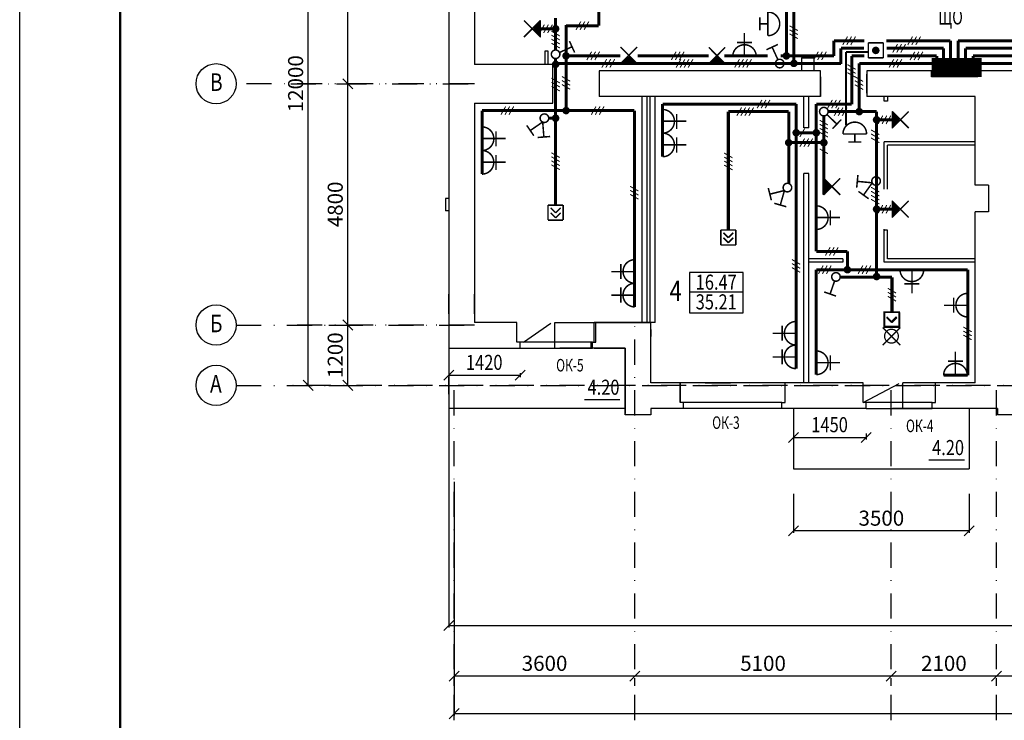
# Model space of a CAD drawing. Extents: x -3917 to 6550, y -6310 to 2273.
# Drawn here: x 1084 to 1280, y 908 to 1048 of the extents above; entities that cross this region are included whole.
import ezdxf

# ---------------------------------------------------------------- set-up
doc = ezdxf.new("R2010")
doc.units = 0
doc.header["$LTSCALE"] = 10
doc.header["$MEASUREMENT"] = 0
doc.linetypes.add('DASHDOT', pattern=[1, 0.5, -0.25, 0, -0.25])
doc.linetypes.add('DASHDOTX2', pattern=[2, 1, -0.5, 0, -0.5])
doc.layers.get('0').update_dxf_attribs({"color": 2, "linetype": 'CONTINUOUS'})
for name, color, linetype in [('DIM', 3, 'CONTINUOUS'), ('FORMAT', 7, 'CONTINUOUS'), ('OSY', 6, 'DASHDOTX2'), ('RAMKA', 11, 'CONTINUOUS'), ('SAN1', 140, 'CONTINUOUS'), ('TABLTEXT', 151, 'CONTINUOUS'), ('VNSK', 21, 'CONTINUOUS'), ('размер', 4, 'CONTINUOUS')]:
    doc.layers.add(name, color=color, linetype=linetype)
doc.styles.add('ROMANS', font='TIMES.TTF', dxfattribs={"width": 0.8})
doc.styles.get("Standard").update_dxf_attribs({"font": 'SIMPLEX'})

# ---------------------------------------------------------------- blocks, each defined once
blk = doc.blocks.new('_Oblique')
at = {"layer": 'RAMKA', "color": 0, "lineweight": -2}
blk.add_line((-0.5, -0.5), (0.5, 0.5), dxfattribs=at)

msp = doc.modelspace()

# ---------------------------------------------------------------- linework, layer by layer
at = {"color": 7}
for p, q in [((1169.357, 1099.67), (1169.357, 982.47)), ((1174.457, 1094.57), (1174.457, 1038.92)), ((1169.357, 1069.57), (1169.357, 1012.27)), ((1189.107, 1041.52), (1188.457, 1041.52)), ((1188.457, 1041.52), (1188.457, 1038.92)), ((1189.107, 1038.92), (1189.107, 1041.52)), ((1190.607, 1038.92), (1190.607, 1040.083)), ((1238.057, 1040.17), (1238.057, 1039.97)), ((1239.557, 1040.22), (1239.557, 1037.67)), ((1242.057, 1040.22), (1239.557, 1040.22)), ((1242.057, 1040.17), (1239.557, 1040.17)), ((1239.557, 1040.17), (1239.557, 1037.62)), ((1242.057, 1037.62), (1242.057, 1040.17)), ((1190.056, 1038.92), (1174.457, 1038.92)), ((1190.056, 1031.22), (1190.056, 1038.92)), ((1199.256, 1037.62), (1199.256, 1032.52)), ((1243.357, 1037.62), (1199.256, 1037.62)), ((1252.557, 1037.62), (1252.557, 1032.52)), ((1265.457, 1037.62), (1252.557, 1037.62)), ((1265.457, 1036.42), (1265.457, 1037.62)), ((1243.357, 1036.42), (1243.357, 1032.52)), ((1174.457, 1031.22), (1190.056, 1031.22)), ((1174.457, 1031.22), (1174.457, 987.57)), ((1174.457, 1031.22), (1174.457, 987.57)), ((1174.457, 1031.22), (1190.056, 1031.22)), ((1243.357, 1032.52), (1199.256, 1032.52)), ((1207.807, 987.57), (1207.807, 1032.52)), ((1208.807, 987.57), (1208.807, 1032.52)), ((1209.407, 987.57), (1209.407, 1032.52)), ((1210.407, 987.57), (1210.407, 1032.52)), ((1240.007, 1026.32), (1240.007, 1032.52)), ((1241.007, 1026.32), (1241.007, 1032.52)), ((1256.007, 1031.62), (1256.007, 1032.52)), ((1256.657, 1031.62), (1256.007, 1031.62)), ((1256.657, 1032.52), (1256.657, 1031.62)), ((1274.157, 1014.87), (1274.157, 1032.52)), ((1267.584, 1023.52), (1256.007, 1023.52)), ((1256.007, 1014.066), (1256.007, 1023.52)), ((1274.157, 1023.52), (1256.507, 1023.52)), ((1274.157, 1022.87), (1256.657, 1022.87)), ((1256.657, 1014.066), (1256.657, 1022.87)), ((1240.007, 975.57), (1240.007, 1017.22)), ((1241.007, 975.57), (1241.007, 1017.22)), ((1168.707, 1012.27), (1168.707, 1009.77)), ((1169.357, 1009.77), (1169.357, 982.47)), ((1256.007, 999.57), (1256.007, 1006.119)), ((1256.657, 1005.966), (1256.007, 1005.966)), ((1256.657, 1000.22), (1256.657, 1005.966)), ((1247.777, 1000.22), (1241.007, 1000.22)), ((1247.777, 1000.22), (1247.777, 999.57)), ((1274.157, 1000.22), (1256.657, 1000.22)), ((1247.777, 999.57), (1241.007, 999.57)), ((1274.157, 999.57), (1256.007, 999.57)), ((1227.917, 997.501), (1217.25, 997.501)), ((1227.917, 989.507), (1227.917, 997.501)), ((1227.917, 993.586), (1217.25, 993.586)), ((1217.25, 989.507), (1227.917, 989.507)), ((1182.904, 987.57), (1174.457, 987.57)), ((1182.904, 983.67), (1182.904, 987.57)), ((1184.204, 983.67), (1189.688, 987.408)), ((1190.44, 982.47), (1190.44, 987.57)), ((1210.407, 987.57), (1198.604, 987.57)), ((1198.604, 983.67), (1198.604, 987.57)), ((1209.557, 975.57), (1209.557, 987.57)), ((1209.557, 975.57), (1209.557, 987.57)), ((1209.557, 986.2), (1209.557, 984.8)), ((1209.557, 986.2), (1209.557, 984.8)), ((1183.554, 983.67), (1182.904, 983.67)), ((1183.554, 982.47), (1183.554, 983.67)), ((1197.954, 983.67), (1183.554, 983.67)), ((1183.554, 982.47), (1197.954, 982.47)), ((1204.457, 982.47), (1191.454, 982.47)), ((1197.954, 983.67), (1198.604, 983.67)), ((1197.954, 982.47), (1197.954, 983.67)), ((1204.457, 982.47), (1197.954, 982.47)), ((1204.457, 970.47), (1204.457, 982.47)), ((1204.457, 970.47), (1204.457, 982.47)), ((1216.709, 975.57), (1209.557, 975.57)), ((1215.409, 975.57), (1209.557, 975.57)), ((1215.409, 971.67), (1215.409, 975.57)), ((1236.309, 975.57), (1215.409, 975.57)), ((1236.309, 971.67), (1236.309, 975.57)), ((1251.809, 971.67), (1251.809, 975.57)), ((1251.809, 971.67), (1259.007, 975.408)), ((1259.759, 970.47), (1259.759, 975.57)), ((1266.209, 975.57), (1260.759, 975.57)), ((1266.209, 975.57), (1260.759, 975.57)), ((1266.209, 971.67), (1266.209, 975.57)), ((1203.407, 972.211), (1196.33, 972.211)), ((1204.457, 969.17), (1204.457, 970.47)), ((1204.457, 969.17), (1204.457, 970.47)), ((1219.959, 970.47), (1209.557, 970.47)), ((1209.557, 970.47), (1209.557, 969.17)), ((1219.959, 970.47), (1209.557, 970.47)), ((1209.557, 970.47), (1209.557, 969.17)), ((1216.059, 971.67), (1215.409, 971.67)), ((1235.659, 971.67), (1216.059, 971.67)), ((1216.059, 970.47), (1216.059, 971.67)), ((1235.659, 970.47), (1216.059, 970.47)), ((1235.659, 971.67), (1236.309, 971.67)), ((1235.659, 970.47), (1235.659, 971.67)), ((1252.459, 971.67), (1251.809, 971.67)), ((1252.459, 970.47), (1252.459, 971.67)), ((1265.559, 971.67), (1252.459, 971.67)), ((1252.459, 970.47), (1265.559, 970.47)), ((1265.559, 971.67), (1266.209, 971.67)), ((1265.559, 970.47), (1265.559, 971.67)), ((1209.557, 969.17), (1204.457, 969.17)), ((1209.557, 969.17), (1204.457, 969.17)), ((1283.659, 969.17), (1278.559, 969.17)), ((1272.009, 960.211), (1264.932, 960.211))]:
    msp.add_line(p, q, dxfattribs=at)
at = {"color": 1, "const_width": 0.6}
for points in [[(1199.188, 1052.12), (1199.188, 1046.62)], [(1236.557, 1049.97), (1236.557, 1040.62)], [(1192.692, 1029.732), (1192.692, 1046.787)], [(1199.188, 1046.62), (1192.692, 1046.62)], [(1252.076, 1043.62), (1246.002, 1043.62)], [(1246.002, 1040.62), (1246.002, 1043.62)], [(1269.221, 1043.62), (1256.456, 1043.62)], [(1269.221, 1039.694), (1269.221, 1043.62)], [(1323.868, 1043.62), (1270.721, 1043.62)], [(1270.721, 1039.694), (1270.721, 1043.62)], [(1203.487, 1040.62), (1192.692, 1040.62)], [(1215.57, 1040.62), (1206.922, 1040.62)], [(1221.052, 1040.62), (1215.57, 1040.62)], [(1232.827, 1040.62), (1224.198, 1040.62)], [(1246.002, 1040.62), (1235.394, 1040.62)], [(1249.558, 1040.62), (1249.558, 1030.97)], [(1252.057, 1040.62), (1249.558, 1040.62)], [(1266.485, 1040.62), (1256.667, 1040.62)], [(1266.485, 1039.851), (1266.485, 1040.62)], [(1238.507, 1031.02), (1211.907, 1031.02)], [(1211.907, 1020.547), (1211.907, 1031.02)], [(1238.507, 978.387), (1238.507, 1031.02)], [(1249.558, 1031.025), (1242.502, 1031.025)], [(1242.502, 1001.72), (1242.502, 1031.025)], [(1175.957, 1029.732), (1206.307, 1029.732)], [(1175.957, 1029.732), (1175.957, 1017.091)], [(1175.957, 1029.732), (1175.957, 1017.091)], [(1206.307, 990.673), (1206.307, 1029.732)], [(1248.694, 1001.72), (1242.502, 1001.72)], [(1248.694, 1001.72), (1248.694, 998.07)], [(1272.657, 998.07), (1242.507, 998.07)], [(1242.507, 977.212), (1242.507, 998.07)]]:
    msp.add_lwpolyline(points, dxfattribs=at)
at = {"color": 2, "const_width": 0.6}
for points in [[(1238.057, 1051.47), (1238.057, 1039.12)], [(1190.607, 1041.783), (1190.607, 1048.12)], [(1187.569, 1046.008), (1190.607, 1046.008)], [(1252.018, 1042.12), (1247.417, 1042.12)], [(1247.417, 1038.999), (1247.417, 1042.12)], [(1267.837, 1042.12), (1256.518, 1042.12)], [(1267.837, 1038.32), (1267.837, 1042.12)], [(1322.465, 1042.12), (1272.221, 1042.12)], [(1272.221, 1039.694), (1272.221, 1042.12)], [(1311.658, 1040.62), (1273.721, 1040.62)], [(1273.721, 1039.694), (1273.721, 1040.62)], [(1190.607, 1029.72), (1190.607, 1040.083)], [(1237.207, 1039.12), (1190.607, 1039.12)], [(1247.417, 1039.12), (1237.207, 1039.12)], [(1251.057, 1039.12), (1251.057, 1029.525)], [(1265.457, 1039.12), (1251.057, 1039.12)], [(1190.607, 1010.931), (1190.607, 1029.72)], [(1237.007, 1029.52), (1224.994, 1029.52)], [(1224.994, 1005.984), (1224.994, 1029.52)], [(1237.007, 1015.226), (1237.007, 1029.52)], [(1254.507, 1029.525), (1244.857, 1029.525)], [(1254.507, 996.576), (1254.507, 1029.525)], [(1189.226, 1028.22), (1190.607, 1028.22)], [(1244.007, 1012.988), (1244.007, 1028.675)], [(1257.631, 1027.9), (1254.507, 1027.9)], [(1244.007, 1023.351), (1237.007, 1023.351)], [(1257.634, 1010.119), (1254.507, 1010.119)], [(1257.578, 996.576), (1247.4, 996.576)], [(1257.578, 989.614), (1257.578, 996.576)]]:
    msp.add_lwpolyline(points, dxfattribs=at)
at = {"layer": 'DIM', "color": 7}
msp.add_line((1217.25, 997.501), (1217.25, 989.507), dxfattribs=at)
at = {"layer": 'FORMAT', "color": 7}
for p, q in [((1083.913, 749.036), (1083.913, 1145.036)), ((1169.357, 1099.67), (1169.357, 982.47)), ((1174.457, 1094.57), (1174.457, 1038.92)), ((1169.357, 1069.57), (1169.357, 1012.27)), ((1174.457, 1031.22), (1174.457, 987.57)), ((1169.357, 1009.77), (1169.357, 982.47)), ((1176.404, 987.57), (1174.457, 987.57)), ((1182.904, 987.57), (1174.457, 987.57)), ((1176.404, 987.57), (1174.457, 987.57)), ((1182.904, 987.57), (1174.457, 987.57)), ((1182.904, 983.67), (1182.904, 987.57)), ((1182.904, 983.67), (1182.904, 987.57)), ((1198.304, 983.67), (1198.304, 987.57)), ((1209.557, 987.57), (1198.304, 987.57)), ((1198.304, 987.567), (1209.557, 987.567)), ((1209.357, 987.57), (1207.157, 987.57)), ((1209.357, 987.57), (1207.157, 987.57)), ((1209.557, 975.57), (1209.557, 987.57)), ((1209.557, 975.57), (1209.557, 987.57)), ((1209.557, 975.57), (1209.557, 987.57)), ((1169.357, 982.47), (1183.554, 982.47)), ((1183.554, 983.67), (1182.904, 983.67)), ((1183.554, 983.67), (1182.904, 983.67)), ((1183.554, 982.47), (1183.554, 983.67)), ((1183.554, 982.47), (1183.554, 983.67)), ((1197.654, 982.47), (1197.654, 983.67)), ((1197.654, 983.67), (1198.304, 983.67)), ((1204.457, 982.47), (1197.654, 982.47)), ((1204.457, 982.47), (1197.654, 982.47)), ((1198.304, 982.47), (1204.459, 982.47)), ((1204.457, 970.47), (1204.457, 982.47)), ((1204.459, 982.47), (1204.459, 970.77)), ((1204.459, 969.17), (1204.459, 982.47)), ((1272.657, 977.07), (1267.857, 977.07)), ((1215.409, 975.57), (1209.557, 975.57)), ((1215.409, 975.57), (1209.557, 975.57)), ((1215.409, 975.57), (1209.557, 975.57)), ((1215.409, 971.67), (1215.409, 975.57)), ((1215.409, 971.67), (1215.409, 975.57)), ((1215.409, 975.57), (1215.409, 971.67)), ((1251.809, 975.57), (1236.309, 975.57)), ((1236.309, 971.67), (1236.309, 975.57)), ((1251.809, 975.57), (1236.309, 975.57)), ((1236.309, 971.67), (1236.309, 975.57)), ((1251.809, 971.67), (1251.809, 975.57)), ((1251.809, 971.67), (1251.809, 975.57)), ((1266.209, 971.67), (1266.209, 975.57)), ((1274.157, 975.57), (1266.209, 975.57)), ((1266.209, 971.67), (1266.209, 975.57)), ((1266.209, 971.67), (1266.209, 975.57)), ((1266.209, 971.67), (1266.209, 975.57)), ((1274.157, 975.57), (1266.209, 975.57)), ((1274.157, 975.57), (1267.509, 975.57)), ((1204.457, 969.17), (1204.457, 970.47)), ((1204.457, 969.17), (1204.457, 970.47)), ((1204.457, 969.17), (1204.457, 970.47)), ((1215.409, 970.47), (1209.557, 970.47)), ((1216.059, 970.47), (1209.557, 970.47)), ((1209.557, 970.47), (1209.557, 969.17)), ((1216.059, 970.47), (1209.557, 970.47)), ((1209.557, 970.47), (1209.557, 969.17)), ((1216.059, 970.47), (1209.557, 970.47)), ((1216.059, 970.47), (1209.557, 970.47)), ((1209.557, 970.47), (1209.557, 969.17)), ((1216.059, 971.67), (1215.409, 971.67)), ((1216.059, 971.67), (1215.409, 971.67)), ((1216.059, 970.47), (1216.059, 971.67)), ((1216.059, 970.47), (1216.059, 971.67)), ((1235.659, 970.47), (1235.659, 971.67)), ((1235.659, 971.67), (1236.309, 971.67)), ((1235.659, 970.47), (1235.659, 971.67)), ((1235.659, 971.67), (1236.309, 971.67)), ((1252.459, 970.47), (1235.659, 970.47)), ((1252.459, 970.47), (1235.659, 970.47)), ((1252.459, 971.67), (1251.809, 971.67)), ((1252.459, 971.67), (1251.809, 971.67)), ((1252.459, 970.47), (1252.459, 971.67)), ((1252.459, 970.47), (1252.459, 971.67)), ((1265.559, 970.47), (1265.559, 971.67)), ((1265.559, 971.67), (1266.209, 971.67)), ((1265.559, 970.47), (1265.559, 971.67)), ((1265.559, 971.67), (1266.209, 971.67)), ((1265.559, 970.47), (1265.559, 971.67)), ((1265.559, 971.67), (1266.209, 971.67)), ((1265.559, 970.47), (1265.559, 971.67)), ((1265.559, 971.67), (1266.209, 971.67)), ((1278.56, 970.47), (1265.559, 970.47)), ((1278.56, 970.47), (1265.559, 970.47)), ((1278.559, 969.17), (1278.56, 970.47)), ((1204.457, 970.067), (1204.459, 970.067)), ((1209.557, 969.17), (1204.457, 969.17)), ((1209.557, 969.17), (1204.457, 969.17)), ((1209.557, 969.17), (1204.459, 969.17)), ((1283.659, 969.17), (1278.559, 969.17))]:
    msp.add_line(p, q, dxfattribs=at)
at = {"layer": 'FORMAT', "color": 7, "const_width": 0.5}
msp.add_lwpolyline([(1103.913, 1140.036), (1103.913, 754.036)], dxfattribs=at)
at = {"layer": 'FORMAT', "color": 1, "const_width": 0.6}
for points in [[(1175.957, 1029.732), (1175.957, 1017.091)], [(1272.657, 977.07), (1267.857, 977.07)]]:
    msp.add_lwpolyline(points, dxfattribs=at)
at = {"layer": 'OSY', "color": 7, "linetype": 'Continuous'}
for p, q in [((1141.371, 975.07), (1141.371, 1095.07)), ((1149.261, 1035.07), (1149.261, 1095.07)), ((1146.98, 1035.07), (1148.861, 1035.07)), ((1146.98, 1035.07), (1148.861, 1035.07)), ((1149.261, 987.07), (1149.261, 1035.07)), ((1145.485, 987.07), (1148.861, 987.07)), ((1145.485, 987.07), (1148.861, 987.07)), ((1149.261, 975.07), (1149.261, 987.07)), ((1145.669, 975.07), (1141.771, 975.07)), ((1145.485, 975.07), (1148.861, 975.07)), ((1206.407, 917.238), (1170.407, 917.238)), ((1170.407, 915.264), (1170.407, 916.838)), ((1257.407, 917.238), (1206.407, 917.238)), ((1206.407, 915.264), (1206.407, 916.838)), ((1206.407, 915.264), (1206.407, 916.838)), ((1278.407, 917.238), (1257.407, 917.238)), ((1257.407, 915.264), (1257.407, 916.838)), ((1257.407, 915.264), (1257.407, 916.838)), ((1308.407, 917.238), (1278.407, 917.238)), ((1278.407, 915.264), (1278.407, 916.838)), ((1278.407, 915.264), (1278.407, 916.838))]:
    msp.add_line(p, q, dxfattribs=at)
at = {"layer": 'OSY', "color": 7, "linetype": 'ByBlock'}
for centre in [(1123.019, 1035.07), (1123.019, 987.07), (1123.019, 975.07)]:
    msp.add_circle(centre, 4, dxfattribs=at)
at = {"layer": 'RAMKA', "color": 7}
for p, q in [((1274.657, 1036.42), (1274.657, 1037.62)), ((1309.888, 1037.62), (1274.657, 1037.62)), ((1274.657, 1036.42), (1265.457, 1036.42)), ((1274.157, 1032.52), (1252.557, 1032.52)), ((1276.757, 1014.87), (1274.157, 1014.87)), ((1276.757, 1014.87), (1276.757, 1009.56)), ((1274.157, 975.57), (1274.157, 1009.56)), ((1276.757, 1009.56), (1274.157, 1009.56)), ((1169.357, 982.47), (1183.554, 982.47)), ((1204.459, 982.47), (1204.459, 969.47)), ((1204.459, 982.47), (1204.459, 969.47)), ((1272.657, 977.07), (1267.857, 977.07)), ((1266.209, 975.57), (1259.759, 975.57)), ((1266.209, 971.67), (1266.209, 975.57)), ((1274.157, 975.57), (1266.209, 975.57)), ((1274.157, 975.57), (1267.509, 975.57)), ((1265.559, 971.67), (1259.759, 971.67)), ((1265.559, 971.67), (1266.209, 971.67)), ((1265.559, 970.47), (1265.559, 971.67)), ((1278.559, 970.47), (1265.559, 970.47)), ((1278.559, 970.47), (1265.559, 970.47))]:
    msp.add_line(p, q, dxfattribs=at)
at = {"layer": 'RAMKA', "color": 0, "lineweight": -2}
for p, q in [((1170.357, 978.087), (1168.357, 976.087)), ((1182.554, 976.087), (1184.554, 978.087)), ((1238.959, 965.69), (1236.959, 963.69)), ((1251.459, 963.69), (1253.459, 965.69))]:
    msp.add_line(p, q, dxfattribs=at)
at = {"layer": 'RAMKA', "color": 1, "const_width": 0.6}
msp.add_lwpolyline([(1272.657, 977.07), (1272.657, 998.07)], dxfattribs=at)
at = {"layer": 'SAN1', "color": 7, "const_width": 0.3}
for points in [[(1232.862, 1049.332), (1232.862, 1044.632)], [(1231.272, 1048.275), (1231.272, 1045.675)], [(1231.272, 1046.982), (1232.862, 1046.982)], [(1247.82, 1025.078), (1252.52, 1025.078)], [(1250.17, 1023.488), (1250.17, 1025.078)], [(1248.877, 1023.488), (1251.477, 1023.488)]]:
    msp.add_lwpolyline(points, dxfattribs=at)
for points in [[(1232.862, 1044.632, 0.0007274), (1232.869, 1044.632, 1), (1232.869, 1049.332, 1)], [(1252.52, 1025.078, 0.0007274), (1252.52, 1025.085, 1), (1247.82, 1025.085, 1)]]:
    msp.add_lwpolyline(points, format="xyb", dxfattribs=at)
at = {"layer": 'SAN1', "color": 2, "const_width": 0.3}
for points in [[(1187.626, 1044.33), (1184.303, 1047.653)], [(1184.308, 1044.362), (1187.631, 1047.685)], [(1186.669, 1045.288), (1186.669, 1046.723)], [(1186.969, 1044.988), (1186.969, 1047.023)], [(1187.269, 1044.688), (1187.269, 1047.323)], [(1187.569, 1044.33), (1187.569, 1047.685)], [(1186.369, 1045.588), (1186.369, 1046.423)], [(1252.859, 1043.214), (1252.859, 1040.214)], [(1252.859, 1043.214), (1255.859, 1043.214)], [(1255.859, 1043.214), (1255.859, 1040.214)], [(1203.505, 1039.063), (1206.828, 1042.386)], [(1203.537, 1042.381), (1206.86, 1039.057)], [(1221.062, 1038.995), (1224.385, 1042.318)], [(1221.094, 1042.313), (1224.417, 1038.99)], [(1203.505, 1039.12), (1206.86, 1039.12)], [(1203.862, 1039.42), (1206.498, 1039.42)], [(1204.162, 1039.72), (1206.198, 1039.72)], [(1204.462, 1040.02), (1205.898, 1040.02)], [(1204.762, 1040.32), (1205.598, 1040.32)], [(1221.062, 1039.052), (1224.417, 1039.052)], [(1221.42, 1039.352), (1224.055, 1039.352)], [(1221.72, 1039.652), (1223.755, 1039.652)], [(1222.02, 1039.952), (1223.455, 1039.952)], [(1222.32, 1040.252), (1223.155, 1040.252)], [(1252.859, 1040.214), (1255.859, 1040.214)], [(1260.892, 1029.546), (1257.569, 1026.222)], [(1257.574, 1029.578), (1260.897, 1026.254)], [(1257.631, 1029.578), (1257.631, 1026.222)], [(1257.931, 1029.22), (1257.931, 1026.585)], [(1258.231, 1028.92), (1258.231, 1026.885)], [(1258.531, 1028.62), (1258.531, 1027.185)], [(1258.831, 1028.32), (1258.831, 1027.485)], [(1247.268, 1016.249), (1243.945, 1012.926)], [(1243.95, 1016.281), (1247.273, 1012.958)], [(1244.007, 1016.281), (1244.007, 1012.926)], [(1244.307, 1015.924), (1244.307, 1013.288)], [(1244.607, 1015.624), (1244.607, 1013.588)], [(1244.907, 1015.324), (1244.907, 1013.888)], [(1245.207, 1015.024), (1245.207, 1014.188)], [(1260.894, 1011.765), (1257.571, 1008.442)], [(1257.576, 1011.797), (1260.899, 1008.474)], [(1257.634, 1011.797), (1257.634, 1008.442)], [(1257.934, 1011.44), (1257.934, 1008.804)], [(1189.107, 1010.931), (1189.107, 1007.931)], [(1192.107, 1010.931), (1189.107, 1010.931)], [(1189.623, 1010.384), (1190.611, 1009.395)], [(1189.623, 1009.382), (1190.611, 1008.394)], [(1190.611, 1009.395), (1191.6, 1010.384)], [(1190.611, 1008.394), (1191.6, 1009.382)], [(1192.107, 1010.931), (1192.107, 1007.931)], [(1258.234, 1011.14), (1258.234, 1009.104)], [(1258.534, 1010.84), (1258.534, 1009.404)], [(1258.834, 1010.54), (1258.834, 1009.704)], [(1192.107, 1007.931), (1189.107, 1007.931)], [(1223.494, 1005.984), (1223.494, 1002.984)], [(1226.494, 1005.984), (1223.494, 1005.984)], [(1226.494, 1005.984), (1226.494, 1002.984)], [(1224.009, 1005.437), (1224.998, 1004.448)], [(1224.009, 1004.435), (1224.998, 1003.447)], [(1224.998, 1004.448), (1225.986, 1005.437)], [(1224.998, 1003.447), (1225.986, 1004.435)], [(1226.494, 1002.984), (1223.494, 1002.984)], [(1258.978, 989.614), (1255.978, 989.614)], [(1255.978, 989.614), (1255.978, 986.614)], [(1255.998, 989.764), (1255.998, 986.764)], [(1258.998, 989.614), (1255.998, 989.614)], [(1255.998, 989.614), (1255.998, 986.614)], [(1258.998, 989.614), (1255.998, 989.614)], [(1255.998, 989.614), (1255.998, 986.614)], [(1259.078, 989.614), (1256.078, 989.614)], [(1256.078, 989.614), (1256.078, 986.614)], [(1256.514, 988.709), (1257.502, 987.72)], [(1256.514, 988.559), (1257.502, 987.57)], [(1256.514, 988.559), (1257.502, 987.57)], [(1256.594, 988.559), (1257.582, 987.57)], [(1257.502, 987.72), (1258.491, 988.709)], [(1257.502, 987.57), (1258.491, 988.559)], [(1257.502, 987.57), (1258.491, 988.559)], [(1257.582, 987.57), (1258.571, 988.559)], [(1258.978, 989.614), (1258.978, 986.614)], [(1258.998, 989.764), (1258.998, 986.764)], [(1258.998, 989.614), (1258.998, 986.614)], [(1258.998, 989.614), (1258.998, 986.614)], [(1259.078, 989.614), (1259.078, 986.614)], [(1255.709, 986.593), (1259.244, 983.058)], [(1255.716, 983.055), (1259.252, 986.591)], [(1258.978, 986.614), (1255.978, 986.614)], [(1258.998, 986.764), (1255.998, 986.764)], [(1258.998, 986.614), (1255.998, 986.614)], [(1258.998, 986.614), (1255.998, 986.614)], [(1259.078, 986.614), (1256.078, 986.614)]]:
    msp.add_lwpolyline(points, dxfattribs=at)
at = {"layer": 'SAN1', "color": 6, "const_width": 0.2}
for points in [[(1188.373, 1046.833), (1187.421, 1045.183)], [(1189.173, 1046.833), (1188.221, 1045.183)], [(1189.973, 1046.833), (1189.021, 1045.183)], [(1195.618, 1047.447), (1194.665, 1045.797)], [(1196.418, 1047.447), (1195.465, 1045.797)], [(1197.218, 1047.447), (1196.265, 1045.797)], [(1191.432, 1044.581), (1189.782, 1045.534)], [(1191.432, 1043.781), (1189.782, 1044.734)], [(1238.838, 1045.644), (1237.188, 1046.597)], [(1238.838, 1044.844), (1237.188, 1045.797)], [(1238.838, 1044.044), (1237.188, 1044.997)], [(1191.432, 1042.981), (1189.782, 1043.934)], [(1191.432, 1042.181), (1189.782, 1043.134)], [(1248.715, 1044.445), (1247.763, 1042.795)], [(1249.515, 1044.445), (1248.563, 1042.795)], [(1250.315, 1044.445), (1249.363, 1042.795)], [(1258.675, 1042.945), (1257.722, 1041.295)], [(1259.475, 1042.945), (1258.522, 1041.295)], [(1260.275, 1042.945), (1259.322, 1041.295)], [(1261.663, 1044.445), (1260.71, 1042.795)], [(1262.463, 1044.445), (1261.51, 1042.795)], [(1263.263, 1044.445), (1262.31, 1042.795)], [(1197.767, 1041.447), (1196.814, 1039.797)], [(1198.567, 1041.447), (1197.614, 1039.797)], [(1199.367, 1041.447), (1198.414, 1039.797)], [(1214.596, 1041.445), (1213.643, 1039.795)], [(1215.396, 1041.445), (1214.443, 1039.795)], [(1216.196, 1041.445), (1215.243, 1039.795)], [(1242.91, 1041.445), (1241.958, 1039.795)], [(1243.71, 1041.445), (1242.758, 1039.795)], [(1244.51, 1041.445), (1243.558, 1039.795)], [(1262.127, 1041.445), (1261.174, 1039.795)], [(1262.927, 1041.445), (1261.974, 1039.795)], [(1263.727, 1041.445), (1262.774, 1039.795)], [(1200.765, 1039.947), (1199.812, 1038.297)], [(1201.565, 1039.947), (1200.612, 1038.297)], [(1202.365, 1039.947), (1201.412, 1038.297)], [(1215.551, 1039.945), (1214.598, 1038.295)], [(1216.351, 1039.945), (1215.398, 1038.295)], [(1217.151, 1039.945), (1216.198, 1038.295)], [(1217.951, 1039.945), (1216.998, 1038.295)], [(1227.204, 1039.945), (1226.251, 1038.295)], [(1228.004, 1039.945), (1227.051, 1038.295)], [(1228.804, 1039.945), (1227.851, 1038.295)], [(1229.604, 1039.945), (1228.651, 1038.295)], [(1250.339, 1037.937), (1248.689, 1038.89)], [(1257.934, 1039.945), (1256.981, 1038.295)], [(1258.734, 1039.945), (1257.781, 1038.295)], [(1259.534, 1039.945), (1258.581, 1038.295)], [(1250.339, 1037.137), (1248.689, 1038.09)], [(1250.339, 1036.337), (1248.689, 1037.29)], [(1191.432, 1035.225), (1189.782, 1036.178)], [(1191.432, 1034.425), (1189.782, 1035.378)], [(1193.517, 1035.559), (1191.867, 1036.511)], [(1193.517, 1034.759), (1191.867, 1035.711)], [(1193.517, 1033.959), (1191.867, 1034.911)], [(1251.838, 1035.523), (1250.188, 1036.476)], [(1251.838, 1034.723), (1250.188, 1035.676)], [(1191.432, 1033.625), (1189.782, 1034.578)], [(1251.838, 1033.923), (1250.188, 1034.876)], [(1231.678, 1031.845), (1230.725, 1030.195)], [(1232.478, 1031.845), (1231.525, 1030.195)], [(1233.278, 1031.845), (1232.325, 1030.195)], [(1245.707, 1031.85), (1244.754, 1030.2)], [(1246.507, 1031.85), (1245.554, 1030.2)], [(1247.307, 1031.85), (1246.354, 1030.2)], [(1180.671, 1030.557), (1179.719, 1028.907)], [(1181.471, 1030.557), (1180.519, 1028.907)], [(1182.271, 1030.557), (1181.319, 1028.907)], [(1198.658, 1030.557), (1197.705, 1028.907)], [(1199.458, 1030.557), (1198.505, 1028.907)], [(1200.258, 1030.557), (1199.305, 1028.907)], [(1227.632, 1030.345), (1226.68, 1028.695)], [(1228.432, 1030.345), (1227.48, 1028.695)], [(1229.232, 1030.345), (1228.28, 1028.695)], [(1230.032, 1030.345), (1229.08, 1028.695)], [(1247.025, 1030.35), (1246.072, 1028.7)], [(1247.825, 1030.35), (1246.872, 1028.7)], [(1248.625, 1030.35), (1247.672, 1028.7)], [(1244.832, 1026.857), (1243.182, 1027.81)], [(1255.745, 1028.725), (1254.793, 1027.075)], [(1256.545, 1028.725), (1255.593, 1027.075)], [(1257.345, 1028.725), (1256.393, 1027.075)], [(1240.181, 1026.145), (1239.228, 1024.495)], [(1244.832, 1026.057), (1243.182, 1027.01)], [(1244.832, 1025.257), (1243.182, 1026.21)], [(1244.832, 1024.457), (1243.182, 1025.41)], [(1255.064, 1024.937), (1253.414, 1025.89)], [(1240.184, 1024.176), (1239.231, 1022.526)], [(1240.984, 1024.176), (1240.031, 1022.526)], [(1241.784, 1024.176), (1240.831, 1022.526)], [(1255.064, 1024.137), (1253.414, 1025.09)], [(1255.064, 1023.337), (1253.414, 1024.29)], [(1191.432, 1020.386), (1189.782, 1021.339)], [(1225.819, 1020.336), (1224.169, 1021.288)], [(1244.832, 1021.155), (1243.182, 1022.108)], [(1191.432, 1019.586), (1189.782, 1020.539)], [(1191.432, 1018.786), (1189.782, 1019.739)], [(1225.819, 1019.536), (1224.169, 1020.488)], [(1225.819, 1018.736), (1224.169, 1019.688)], [(1191.432, 1017.986), (1189.782, 1018.939)], [(1225.819, 1017.936), (1224.169, 1018.888)], [(1207.088, 1013.716), (1205.438, 1014.669)], [(1207.088, 1012.916), (1205.438, 1013.869)], [(1255.064, 1013.529), (1253.414, 1014.482)], [(1255.064, 1012.729), (1253.414, 1013.682)], [(1207.088, 1012.116), (1205.438, 1013.069)], [(1255.064, 1011.929), (1253.414, 1012.882)], [(1255.064, 1011.129), (1253.414, 1012.082)], [(1255.747, 1010.944), (1254.794, 1009.294)], [(1256.547, 1010.944), (1255.594, 1009.294)], [(1257.347, 1010.944), (1256.394, 1009.294)], [(1245.274, 1002.545), (1244.322, 1000.895)], [(1246.074, 1002.545), (1245.122, 1000.895)], [(1246.874, 1002.545), (1245.922, 1000.895)], [(1239.288, 999.152), (1237.638, 1000.104)], [(1239.288, 998.352), (1237.638, 999.304)], [(1239.288, 997.552), (1237.638, 998.504)], [(1243.877, 998.895), (1242.925, 997.245)], [(1244.677, 998.895), (1243.725, 997.245)], [(1245.477, 998.895), (1244.525, 997.245)], [(1251.774, 998.895), (1250.821, 997.245)], [(1252.574, 998.895), (1251.621, 997.245)], [(1253.374, 998.895), (1252.421, 997.245)], [(1258.403, 993.418), (1256.753, 994.371)], [(1258.403, 992.618), (1256.753, 993.571)], [(1258.403, 991.818), (1256.753, 992.771)], [(1273.438, 985.718), (1271.788, 986.671)], [(1273.438, 984.918), (1271.788, 985.871)], [(1273.438, 984.118), (1271.788, 985.071)]]:
    msp.add_lwpolyline(points, dxfattribs=at)
at = {"layer": 'SAN1', "color": 3, "const_width": 0.3}
for points in [[(1228.187, 1040.474), (1228.187, 1045.174)], [(1226.726, 1043.279), (1229.726, 1043.279)], [(1214.712, 1029.082), (1214.712, 1026.082)], [(1211.907, 1027.621), (1216.607, 1027.621)], [(1178.755, 1025.626), (1178.755, 1022.626)], [(1175.95, 1024.165), (1180.65, 1024.165)], [(1214.705, 1024.382), (1214.705, 1021.382)], [(1211.9, 1022.921), (1216.6, 1022.921)], [(1175.944, 1019.465), (1180.644, 1019.465)], [(1178.748, 1020.926), (1178.748, 1017.926)], [(1245.307, 1009.919), (1245.307, 1006.919)], [(1242.502, 1008.459), (1247.202, 1008.459)], [(1206.39, 997.698), (1201.69, 997.698)], [(1203.585, 996.237), (1203.585, 999.237)], [(1261.555, 998.07), (1261.555, 993.37)], [(1203.578, 991.537), (1203.578, 994.537)], [(1263.016, 995.265), (1260.016, 995.265)], [(1206.383, 992.998), (1201.683, 992.998)], [(1269.852, 989.541), (1269.852, 992.541)], [(1272.657, 991.002), (1267.957, 991.002)], [(1235.701, 983.952), (1235.701, 986.952)], [(1238.506, 985.413), (1233.806, 985.413)], [(1235.694, 979.252), (1235.694, 982.252)], [(1238.499, 980.713), (1233.799, 980.713)], [(1245.305, 981.047), (1245.305, 978.047)], [(1270.183, 977.07), (1270.183, 981.77)], [(1242.5, 979.586), (1247.2, 979.586)], [(1268.722, 979.875), (1271.722, 979.875)]]:
    msp.add_lwpolyline(points, dxfattribs=at)
at = {"layer": 'SAN1', "color": 4, "const_width": 0.3}
for points in [[(1193.359, 1043.563), (1194.395, 1041.288)], [(1232.577, 1041.841), (1234.851, 1042.881)], [(1193.877, 1042.426), (1191.39, 1041.294)], [(1233.714, 1042.361), (1234.85, 1039.876)], [(1185.563, 1025.764), (1188.033, 1027.467)], [(1188.273, 1024.476), (1188.033, 1027.467)], [(1246.607, 1027.043), (1244.633, 1028.932)], [(1247.471, 1027.946), (1245.742, 1026.14)], [(1186.272, 1024.735), (1184.853, 1026.793)], [(1189.519, 1024.576), (1187.027, 1024.376)], [(1250.548, 1014.41), (1250.791, 1016.899)], [(1250.669, 1015.654), (1253.655, 1015.363)], [(1251.91, 1012.923), (1253.655, 1015.363)], [(1233.557, 1011.895), (1232.956, 1014.322)], [(1233.257, 1013.109), (1236.169, 1013.831)], [(1235.338, 1010.948), (1236.169, 1013.831)], [(1252.927, 1012.196), (1250.893, 1013.65)], [(1236.539, 1010.602), (1234.137, 1011.294)], [(1245.249, 993.243), (1246.145, 995.824)], [(1246.43, 992.832), (1244.068, 993.653)]]:
    msp.add_lwpolyline(points, dxfattribs=at)
at = {"layer": 'SAN1', "color": 3, "const_width": 0.3}
for points in [[(1230.561, 1040.474, 0.0007274), (1230.561, 1040.481, 1), (1225.861, 1040.481, 1)], [(1211.907, 1025.247, 0.0007274), (1211.914, 1025.247, 1), (1211.914, 1029.947, 1)], [(1175.95, 1021.791, 0.0007274), (1175.957, 1021.791, 1), (1175.957, 1026.491, 1)], [(1211.9, 1020.547, 0.0007274), (1211.907, 1020.547, 1), (1211.907, 1025.247, 1)], [(1175.944, 1017.091, 0.0007274), (1175.95, 1017.091, 1), (1175.95, 1021.791, 1)], [(1242.502, 1006.084, 0.0007274), (1242.509, 1006.084, 1), (1242.509, 1010.784, 1)], [(1206.39, 1000.072, 0.0007274), (1206.383, 1000.072, 1), (1206.383, 995.372, 1)], [(1259.181, 998.07, 0.0007274), (1259.181, 998.063, 1), (1263.881, 998.063, 1)], [(1206.383, 995.372, 0.0007274), (1206.376, 995.372, 1), (1206.376, 990.672, 1)], [(1272.657, 993.376, 0.0007274), (1272.65, 993.376, 1), (1272.65, 988.676, 1)], [(1238.506, 987.787, 0.0007274), (1238.499, 987.787, 1), (1238.499, 983.087, 1)], [(1238.499, 983.087, 0.0007274), (1238.492, 983.087, 1), (1238.492, 978.387, 1)], [(1242.5, 977.212, 0.0007274), (1242.507, 977.212, 1), (1242.507, 981.912, 1)], [(1272.557, 977.07, 0.0007274), (1272.557, 977.077, 1), (1267.857, 977.077, 1)]]:
    msp.add_lwpolyline(points, format="xyb", dxfattribs=at)
at = {"layer": 'SAN1'}
for points, const_width in [([(1190.255, 1041.707, 1), (1190.959, 1040.159, 1)], 0.3), ([(1253.971, 1041.703, 1), (1254.721, 1041.703, 1)], 0.75), ([(1234.44, 1038.741, 1), (1235.986, 1039.448, 1)], 0.3), ([(1189.143, 1027.855, 1), (1187.608, 1028.585, 1)], 0.3), ([(1244.595, 1030.139, 1), (1243.419, 1028.911, 1)], 0.3), ([(1237.345, 1013.802, 1), (1236.166, 1015.026, 1)], 0.3), ([(1254.754, 1014.944, 1), (1254.051, 1016.492, 1)], 0.3), ([(1247.227, 996.361, 1), (1245.621, 996.918, 1)], 0.3)]:
    msp.add_lwpolyline(points, format="xyb", close=True, dxfattribs=dict(at, const_width=const_width))
at = {"layer": 'SAN1', "color": 5, "const_width": 3.8}
msp.add_lwpolyline([(1265.457, 1038.32), (1275.457, 1038.32)], dxfattribs=at)
at = {"layer": 'SAN1', "color": 2, "const_width": 0.25}
msp.add_lwpolyline([(1256.094, 984.853, 1), (1258.844, 984.853, 1)], format="xyb", close=True, dxfattribs=at)
at = {"layer": 'TABLTEXT', "color": 7}
msp.add_line((1278.559, 970.47), (1278.559, 969.17), dxfattribs=at)
at = {"layer": 'VNSK', "color": 7, "linetype": 'Continuous'}
for p, q in [((1174.457, 1044.62), (1174.457, 1042.27)), ((1185.372, 1038.92), (1183.079, 1038.92)), ((1205.204, 1037.62), (1203.425, 1037.62)), ((1266.757, 1037.62), (1265.457, 1037.62)), ((1265.457, 1036.42), (1265.457, 1037.62)), ((1266.757, 1036.92), (1266.757, 1037.62)), ((1268.157, 1036.92), (1268.157, 1037.62)), ((1269.357, 1037.62), (1268.157, 1037.62)), ((1269.357, 1036.42), (1269.357, 1037.62)), ((1272.057, 1036.42), (1272.057, 1037.62)), ((1274.657, 1037.62), (1272.057, 1037.62)), ((1274.657, 1036.42), (1274.657, 1037.62)), ((1274.657, 1036.42), (1265.457, 1036.42)), ((1268.157, 1036.92), (1266.757, 1036.92)), ((1241.007, 1026.32), (1240.007, 1026.32)), ((1274.157, 1017.894), (1274.157, 1017.865)), ((1241.007, 1017.22), (1240.007, 1017.22)), ((1241.007, 1014.604), (1241.007, 1015.575)), ((1169.357, 1012.27), (1168.707, 1012.27)), ((1169.357, 1009.77), (1168.707, 1009.77)), ((1256.093, 1005.824), (1256.007, 1006.119)), ((1169.357, 989.296), (1169.357, 993.238)), ((1174.457, 989.296), (1174.457, 993.238)), ((1169.357, 986.17), (1169.357, 970.47)), ((1190.44, 987.57), (1198.604, 987.57)), ((1199.63, 987.57), (1200.749, 987.57)), ((1169.357, 982.07), (1169.357, 926.882)), ((1169.357, 977.087), (1183.554, 977.087)), ((1169.357, 973.32), (1169.357, 976.687)), ((1183.554, 977.47), (1183.554, 976.687)), ((1220.409, 975.57), (1225.453, 975.57)), ((1251.809, 975.57), (1236.309, 975.57)), ((1269.157, 975.57), (1260.826, 975.57)), ((1204.357, 970.47), (1169.357, 970.47)), ((1216.059, 970.47), (1209.557, 970.47)), ((1252.459, 970.47), (1235.659, 970.47)), ((1265.559, 970.47), (1257.659, 970.47)), ((1237.959, 965.47), (1237.959, 964.29)), ((1237.959, 964.69), (1252.459, 964.69)), ((1252.459, 965.47), (1252.459, 964.29)), ((1170.407, 955.882), (1170.407, 909.354)), ((1237.959, 953.47), (1237.959, 945.719)), ((1272.959, 953.47), (1272.959, 945.719)), ((1272.959, 946.119), (1237.959, 946.119)), ((1169.357, 927.282), (1681.457, 927.282)), ((1170.407, 909.754), (1680.407, 909.754))]:
    msp.add_line(p, q, dxfattribs=at)
at = {"layer": 'VNSK', "color": 7, "linetype": 'DASHDOT'}
for p, q in [((1174.457, 1035.07), (1127.019, 1035.07)), ((1137.872, 1035.07), (1174.457, 1035.07)), ((1127.019, 987.07), (1174.457, 987.07)), ((1174.457, 987.07), (1137.871, 987.07)), ((1206.407, 908.483), (1206.407, 987.07)), ((1127.019, 975.07), (1682.357, 975.07)), ((1660.989, 975.07), (1137.872, 975.07)), ((1170.407, 908.483), (1170.407, 975.57)), ((1257.407, 908.483), (1257.407, 975.57)), ((1278.407, 908.483), (1278.407, 975.57))]:
    msp.add_line(p, q, dxfattribs=at)
at = {"layer": 'VNSK', "color": 2, "linetype": 'Continuous', "const_width": 0.75}
for points in [[(1190.232, 1046.008, 1), (1190.982, 1046.008, 1)], [(1190.232, 1038.92, 1), (1190.982, 1038.92, 1)], [(1254.132, 1027.9, 1), (1254.882, 1027.9, 1)], [(1254.132, 1010.119, 1), (1254.882, 1010.119, 1)]]:
    msp.add_lwpolyline(points, format="xyb", close=True, dxfattribs=at)
at = {"layer": 'VNSK', "color": 7, "linetype": 'Continuous', "const_width": 0.75}
for points in [[(1192.317, 1040.62, 1), (1193.067, 1040.62, 1)], [(1236.182, 1040.62, 1), (1236.932, 1040.62, 1)], [(1237.682, 1039.12, 1), (1238.432, 1039.12, 1)], [(1192.317, 1029.732, 1), (1193.067, 1029.732, 1)], [(1250.682, 1029.525, 1), (1251.432, 1029.525, 1)], [(1190.232, 1028.22, 1), (1190.982, 1028.22, 1)], [(1238.132, 1025.32, 1), (1238.882, 1025.32, 1)], [(1242.127, 1025.32, 1), (1242.877, 1025.32, 1)], [(1236.632, 1023.351, 1), (1237.382, 1023.351, 1)], [(1243.632, 1023.351, 1), (1244.382, 1023.351, 1)], [(1248.319, 998.07, 1), (1249.069, 998.07, 1)], [(1254.132, 996.715, 1), (1254.882, 996.715, 1)]]:
    msp.add_lwpolyline(points, format="xyb", close=True, dxfattribs=at)
at = {"layer": 'VNSK', "color": 5, "linetype": 'Continuous', "const_width": 0.4}
for points in [[(1248.451, 1041.401), (1248.426, 1026.787)], [(1252.859, 1041.401), (1248.451, 1041.401)]]:
    msp.add_lwpolyline(points, dxfattribs=at)
at = {"layer": 'VNSK', "color": 1, "linetype": 'Continuous', "const_width": 0.6}
msp.add_lwpolyline([(1242.502, 1025.32), (1238.507, 1025.32)], dxfattribs=at)
at = {"layer": 'размер', "color": 7}
for p, q in [((1190.056, 1031.22), (1190.056, 1038.92)), ((1199.256, 1036.97), (1199.256, 1033.17)), ((1243.357, 1032.52), (1243.357, 1037.62)), ((1252.557, 1033.17), (1252.557, 1036.97)), ((1237.959, 970.47), (1237.959, 958.47)), ((1272.959, 970.47), (1272.959, 958.47)), ((1237.959, 958.47), (1272.959, 958.47))]:
    msp.add_line(p, q, dxfattribs=at)
at = {"layer": 'размер', "color": 1, "const_width": 0.6}
msp.add_lwpolyline([(1311.526, 1039.12), (1274.657, 1039.12)], dxfattribs=at)

# ---------------------------------------------------------------- block references
at = {"layer": 'OSY', "color": 7, "linetype": 'Continuous', "xscale": 2, "yscale": 2, "zscale": 2}
for p, rotation in [((1149.261, 1035.07), 270), ((1149.261, 1035.07), 90), ((1149.261, 987.07), 90), ((1149.261, 987.07), 270), ((1141.371, 975.07), 270), ((1149.261, 975.07), 270), ((1170.407, 917.238), 180), ((1206.407, 917.238), 180), ((1257.407, 917.238), 180), ((1278.407, 917.238), 180)]:
    msp.add_blockref('_Oblique', p, dxfattribs=dict(at, rotation=rotation))
for p in [(1206.407, 917.238), (1257.407, 917.238), (1278.407, 917.238)]:
    msp.add_blockref('_Oblique', p, dxfattribs=at)
at = {"layer": 'VNSK', "color": 7, "linetype": 'Continuous', "xscale": 2, "yscale": 2, "zscale": 2, "rotation": 180}
for p in [(1237.959, 946.119), (1169.357, 927.282), (1170.407, 909.754)]:
    msp.add_blockref('_Oblique', p, dxfattribs=at)
at = {"layer": 'VNSK', "color": 7, "linetype": 'Continuous', "xscale": 2, "yscale": 2, "zscale": 2}
msp.add_blockref('_Oblique', (1272.959, 946.119), dxfattribs=at)

# ---------------------------------------------------------------- texts
at = {"color": 7, "style": 'ROMANS', "width": 0.8}
for s, height, p in [('4', 4, (1213.288, 991.864)), ('4.20', 3, (1196.958, 973.193)), ('4.20', 3, (1265.56, 961.193))]:
    msp.add_text(s, height=height, dxfattribs=at).set_placement(p)
at = {"layer": 'DIM', "color": 7, "style": 'ROMANS'}
for s, height, width, p in [('ЩО', 3, 0.7, (1266.766, 1046.857)), ('16.47', 3, 0.8, (1218.494, 994.094)), ('35.21', 3, 0.8, (1218.494, 990.178)), ('ОК-5', 2.5, 0.7, (1190.717, 977.825)), ('ОК-3', 2.5, 0.7, (1221.785, 966.401)), ('ОК-4', 2.5, 0.7, (1260.37, 965.756))]:
    msp.add_text(s, height=height, dxfattribs=dict(at, width=width)).set_placement(p)
at = {"layer": 'OSY', "color": 7, "linetype": 'ByBlock', "width": 0.8}
for s, p in [('В', (1121.808, 1033.638)), ('Б', (1121.808, 985.638)), ('А', (1121.808, 973.638))]:
    msp.add_text(s, height=3.5, dxfattribs=at).set_placement(p)
at = {"layer": 'OSY', "color": 7, "linetype": 'Continuous', "char_height": 3, "attachment_point": 5, "rotation": 90, "style": 'ROMANS'}
for s, insert in [('\\A1;12000', (1138.845, 1035.07)), ('\\A1;4800', (1146.735, 1011.07)), ('\\A1;1200', (1146.735, 981.07))]:
    msp.add_mtext(s, dxfattribs=dict(at, insert=insert))
at = {"layer": 'OSY', "color": 7, "linetype": 'Continuous', "char_height": 3, "attachment_point": 5, "style": 'ROMANS'}
for s, insert in [('\\A1;3600', (1188.407, 919.764)), ('\\A1;5100', (1231.907, 919.764)), ('\\A1;2100', (1267.907, 919.764))]:
    msp.add_mtext(s, dxfattribs=dict(at, insert=insert))
at = {"layer": 'VNSK', "color": 7, "linetype": 'Continuous', "style": 'ROMANS', "width": 0.8}
for s, p in [('1420', (1172.767, 978.139)), ('1450', (1241.521, 965.742))]:
    msp.add_text(s, height=3, dxfattribs=at).set_placement(p)
at = {"layer": 'VNSK', "color": 7, "linetype": 'Continuous', "insert": (1255.459, 948.645), "char_height": 3, "attachment_point": 5, "style": 'ROMANS'}
msp.add_mtext('\\A1;3500', dxfattribs=at)

doc.saveas('drawing.dxf')
